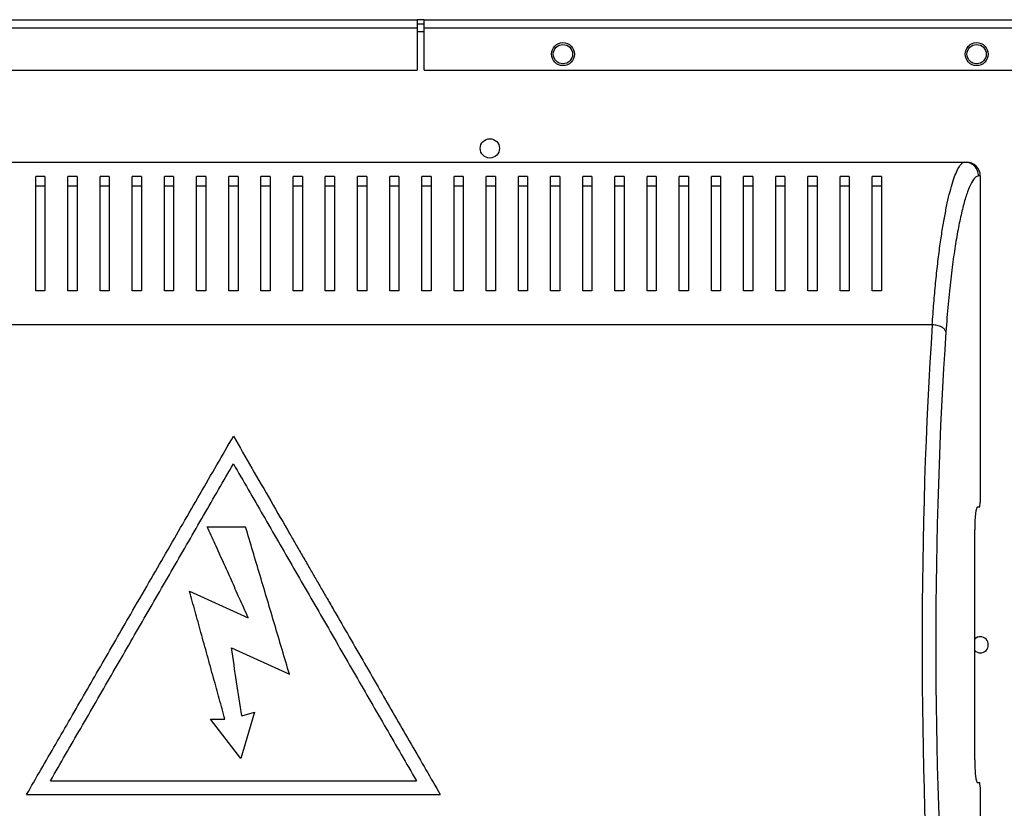
# Model space of a CAD drawing. Units: millimetres. Extents: x 282 to 4351, y 450 to 2735.
# Drawn here: x 1669 to 1883, y 1515 to 1686 of the extents above; entities that cross this region are included whole.
import ezdxf

# ---------------------------------------------------------------- set-up
doc = ezdxf.new("R2010")
doc.units = ezdxf.units.MM

msp = doc.modelspace()

# ---------------------------------------------------------------- linework, layer by layer
at = {"color": 7, "linetype": 'Continuous', "lineweight": 25}
for p, q in [((1629.68, 1686.23), (1755.68, 1686.23)), ((1755.68, 1686.23), (1755.68, 1684.43)), ((1757.18, 1686.23), (1755.68, 1686.23)), ((1757.18, 1684.43), (1757.18, 1686.23)), ((1757.18, 1686.23), (1907.58, 1686.23)), ((1629.68, 1684.43), (1755.68, 1684.43)), ((1757.18, 1685.23), (1755.68, 1685.23)), ((1755.68, 1684.43), (1755.68, 1675.23)), ((1757.18, 1675.23), (1757.18, 1684.43)), ((1757.18, 1684.43), (1907.58, 1684.43)), ((1634.67, 1675.23), (1755.68, 1675.23)), ((1757.18, 1675.23), (1907.58, 1675.23)), ((1556.54, 1655.23), (1874.82, 1655.23)), ((1874.82, 1655.23), (1875.16, 1655.23)), ((1674.68, 1652.09), (1672.68, 1652.09)), ((1681.68, 1652.09), (1679.68, 1652.09)), ((1688.68, 1652.09), (1686.68, 1652.09)), ((1695.68, 1652.09), (1693.68, 1652.09)), ((1702.68, 1652.09), (1700.68, 1652.09)), ((1709.68, 1652.09), (1707.68, 1652.09)), ((1716.68, 1652.09), (1714.68, 1652.09)), ((1723.68, 1652.09), (1721.68, 1652.09)), ((1730.68, 1652.09), (1728.68, 1652.09)), ((1737.68, 1652.09), (1735.68, 1652.09)), ((1744.68, 1652.09), (1742.68, 1652.09)), ((1751.68, 1652.09), (1749.68, 1652.09)), ((1758.68, 1652.09), (1756.68, 1652.09)), ((1765.68, 1652.09), (1763.68, 1652.09)), ((1772.68, 1652.09), (1770.68, 1652.09)), ((1779.68, 1652.09), (1777.68, 1652.09)), ((1786.68, 1652.09), (1784.68, 1652.09)), ((1793.68, 1652.09), (1791.68, 1652.09)), ((1800.68, 1652.09), (1798.68, 1652.09)), ((1807.68, 1652.09), (1805.68, 1652.09)), ((1814.68, 1652.09), (1812.68, 1652.09)), ((1821.68, 1652.09), (1819.68, 1652.09)), ((1828.68, 1652.09), (1826.68, 1652.09)), ((1835.68, 1652.09), (1833.68, 1652.09)), ((1842.68, 1652.09), (1840.68, 1652.09)), ((1849.68, 1652.09), (1847.68, 1652.09)), ((1856.68, 1652.09), (1854.68, 1652.09)), ((1878.18, 1652.23), (1877.8, 1652.23)), ((1878.18, 1652.23), (1878.18, 1581.23)), ((1674.68, 1649.98), (1672.68, 1649.98)), ((1681.68, 1649.98), (1679.68, 1649.98)), ((1688.68, 1649.98), (1686.68, 1649.98)), ((1695.68, 1649.98), (1693.68, 1649.98)), ((1702.68, 1649.98), (1700.68, 1649.98)), ((1709.68, 1649.98), (1707.68, 1649.98)), ((1716.68, 1649.98), (1714.68, 1649.98)), ((1723.68, 1649.98), (1721.68, 1649.98)), ((1730.68, 1649.98), (1728.68, 1649.98)), ((1737.68, 1649.98), (1735.68, 1649.98)), ((1744.68, 1649.98), (1742.68, 1649.98)), ((1751.68, 1649.98), (1749.68, 1649.98)), ((1758.68, 1649.98), (1756.68, 1649.98)), ((1765.68, 1649.98), (1763.68, 1649.98)), ((1772.68, 1649.98), (1770.68, 1649.98)), ((1779.68, 1649.98), (1777.68, 1649.98)), ((1786.68, 1649.98), (1784.68, 1649.98)), ((1793.68, 1649.98), (1791.68, 1649.98)), ((1800.68, 1649.98), (1798.68, 1649.98)), ((1807.68, 1649.98), (1805.68, 1649.98)), ((1814.68, 1649.98), (1812.68, 1649.98)), ((1821.68, 1649.98), (1819.68, 1649.98)), ((1828.68, 1649.98), (1826.68, 1649.98)), ((1835.68, 1649.98), (1833.68, 1649.98)), ((1842.68, 1649.98), (1840.68, 1649.98)), ((1849.68, 1649.98), (1847.68, 1649.98)), ((1856.68, 1649.98), (1854.68, 1649.98)), ((1674.68, 1627.23), (1672.68, 1627.23)), ((1681.68, 1627.23), (1679.68, 1627.23)), ((1688.68, 1627.23), (1686.68, 1627.23)), ((1695.68, 1627.23), (1693.68, 1627.23)), ((1702.68, 1627.23), (1700.68, 1627.23)), ((1709.68, 1627.23), (1707.68, 1627.23)), ((1716.68, 1627.23), (1714.68, 1627.23)), ((1723.68, 1627.23), (1721.68, 1627.23)), ((1730.68, 1627.23), (1728.68, 1627.23)), ((1737.68, 1627.23), (1735.68, 1627.23)), ((1744.68, 1627.23), (1742.68, 1627.23)), ((1751.68, 1627.23), (1749.68, 1627.23)), ((1758.68, 1627.23), (1756.68, 1627.23)), ((1765.68, 1627.23), (1763.68, 1627.23)), ((1772.68, 1627.23), (1770.68, 1627.23)), ((1779.68, 1627.23), (1777.68, 1627.23)), ((1786.68, 1627.23), (1784.68, 1627.23)), ((1793.68, 1627.23), (1791.68, 1627.23)), ((1800.68, 1627.23), (1798.68, 1627.23)), ((1807.68, 1627.23), (1805.68, 1627.23)), ((1814.68, 1627.23), (1812.68, 1627.23)), ((1821.68, 1627.23), (1819.68, 1627.23)), ((1828.68, 1627.23), (1826.68, 1627.23)), ((1835.68, 1627.23), (1833.68, 1627.23)), ((1842.68, 1627.23), (1840.68, 1627.23)), ((1849.68, 1627.23), (1847.68, 1627.23)), ((1856.68, 1627.23), (1854.68, 1627.23)), ((1867.72, 1619.84), (1563.64, 1619.84)), ((1878.06, 1580.23), (1878.18, 1581.23)), ((1877.57, 1580.23), (1878.06, 1580.23)), ((1710, 1575.91), (1718.33, 1575.91)), ((1876.96, 1525.23), (1876.96, 1575.23)), ((1706.12, 1561.93), (1718.92, 1556.07)), ((1715.23, 1549.6), (1727.87, 1543.81)), ((1710.66, 1534.02), (1713.85, 1534.02)), ((1717.26, 1525.46), (1710.66, 1534.02)), ((1720.24, 1535.58), (1717.26, 1525.46)), ((1717.53, 1534.78), (1720.24, 1535.58)), ((1675.88, 1520.66), (1755.48, 1520.66)), ((1878.06, 1520.23), (1877.57, 1520.23)), ((1878.18, 1519.23), (1878.06, 1520.23)), ((1878.18, 1519.23), (1878.18, 1455.23)), ((1670.68, 1517.66), (1760.68, 1517.66))]:
    msp.add_line(p, q, dxfattribs=at)
at = {"color": 8, "linetype": 'Continuous', "lineweight": 25}
msp.add_line((1755.68, 1683.63), (1757.18, 1683.63), dxfattribs=at)
at = {"color": 7, "linetype": 'Continuous', "lineweight": 25}
for centre, radius in [((1787.38, 1678.73), 2.5), ((1787.38, 1678.73), 2.1), ((1877.38, 1678.73), 2.5), ((1877.38, 1678.73), 2.1), ((1771.48, 1658.23), 2.1)]:
    msp.add_circle(centre, radius, dxfattribs=at)
msp.add_arc((1878.18, 1550.23), 1.75, 225.8241, 134.1759, dxfattribs=at)
for centre, major_axis, ratio, start_param, end_param in [((1875.16, 1652.23), (3.02, 0), 0.992646, 0, 1.570796), ((1882.33, 1550.23), (0, 140.79), 0.119353, 1.053607, 2.087986), ((1885.31, 1550.23), (0, 137.79), 0.121951, 1.053607, 2.087986), ((1877.57, 1575.23), (0, 5), 0.121951, 0, 1.570796), ((1877.57, 1525.23), (0, 5), 0.121951, 1.570796, 3.141593)]:
    msp.add_ellipse(centre, major_axis=major_axis, ratio=ratio, start_param=start_param, end_param=end_param, dxfattribs=at)
for points, knots in [([(1867.72, 1619.84), (1867.72, 1619.84), (1867.84, 1621.44), (1868.05, 1624.57), (1868.46, 1629), (1868.91, 1633.17), (1869.39, 1637), (1869.91, 1640.46), (1870.44, 1643.57), (1871, 1646.39), (1871.59, 1648.89), (1872.2, 1651.02), (1872.83, 1652.79), (1873.48, 1654.14), (1874.16, 1655.01), (1874.58, 1655.23), (1874.82, 1655.23), (1874.82, 1655.23)], [0, 0, 0, 0, 0.000001, 0.075477, 0.150977, 0.228881, 0.306797, 0.38144, 0.456086, 0.532213, 0.60834, 0.685221, 0.762096, 0.840913, 0.919714, 0.999999, 1, 1, 1, 1]), ([(1877.8, 1652.23), (1877.76, 1652.62), (1877.67, 1653.4), (1876.98, 1654.4), (1876, 1655.09), (1875.21, 1655.18), (1874.82, 1655.23)], [0, 0, 0, 0, 0.250001, 0.5, 0.75, 1, 1, 1, 1]), ([(1672.68, 1627.23), (1672.68, 1628.95), (1672.68, 1632.39), (1672.68, 1637.03), (1672.68, 1641.29), (1672.68, 1645.38), (1672.68, 1649.17), (1672.68, 1651.11), (1672.68, 1652.09)], [0, 0, 0, 0, 0.150289, 0.300616, 0.456334, 0.612064, 0.804839, 1, 1, 1, 1]), ([(1674.68, 1652.09), (1674.68, 1651.35), (1674.68, 1649.88), (1674.68, 1646.95), (1674.68, 1643.52), (1674.68, 1639.18), (1674.68, 1633.89), (1674.68, 1629.46), (1674.68, 1627.23)], [0, 0, 0, 0, 0.1501219, 0.3002595, 0.4550693, 0.609874, 0.8035243, 1, 1, 1, 1]), ([(1679.68, 1627.23), (1679.68, 1628.95), (1679.68, 1632.39), (1679.68, 1637.03), (1679.68, 1641.29), (1679.68, 1645.38), (1679.68, 1649.17), (1679.68, 1651.11), (1679.68, 1652.09)], [0, 0, 0, 0, 0.150289, 0.300616, 0.456334, 0.612064, 0.804839, 1, 1, 1, 1]), ([(1681.68, 1652.09), (1681.68, 1651.35), (1681.68, 1649.88), (1681.68, 1646.95), (1681.68, 1643.52), (1681.68, 1639.18), (1681.68, 1633.89), (1681.68, 1629.46), (1681.68, 1627.23)], [0, 0, 0, 0, 0.1501219, 0.3002595, 0.4550693, 0.609874, 0.8035243, 1, 1, 1, 1]), ([(1686.68, 1627.23), (1686.68, 1628.95), (1686.68, 1632.39), (1686.68, 1637.03), (1686.68, 1641.29), (1686.68, 1645.38), (1686.68, 1649.17), (1686.68, 1651.11), (1686.68, 1652.09)], [0, 0, 0, 0, 0.150289, 0.300616, 0.456334, 0.612064, 0.804839, 1, 1, 1, 1]), ([(1688.68, 1652.09), (1688.68, 1651.35), (1688.68, 1649.88), (1688.68, 1646.95), (1688.68, 1643.52), (1688.68, 1639.18), (1688.68, 1633.89), (1688.68, 1629.46), (1688.68, 1627.23)], [0, 0, 0, 0, 0.1501219, 0.3002595, 0.4550693, 0.609874, 0.8035243, 1, 1, 1, 1]), ([(1693.68, 1627.23), (1693.68, 1628.95), (1693.68, 1632.39), (1693.68, 1637.03), (1693.68, 1641.29), (1693.68, 1645.38), (1693.68, 1649.17), (1693.68, 1651.11), (1693.68, 1652.09)], [0, 0, 0, 0, 0.150289, 0.300616, 0.456334, 0.612064, 0.804839, 1, 1, 1, 1]), ([(1695.68, 1652.09), (1695.68, 1651.35), (1695.68, 1649.88), (1695.68, 1646.95), (1695.68, 1643.52), (1695.68, 1639.18), (1695.68, 1633.89), (1695.68, 1629.46), (1695.68, 1627.23)], [0, 0, 0, 0, 0.1501219, 0.3002595, 0.4550693, 0.609874, 0.8035243, 1, 1, 1, 1]), ([(1700.68, 1627.23), (1700.68, 1628.95), (1700.68, 1632.39), (1700.68, 1637.03), (1700.68, 1641.29), (1700.68, 1645.38), (1700.68, 1649.17), (1700.68, 1651.11), (1700.68, 1652.09)], [0, 0, 0, 0, 0.150289, 0.300616, 0.456334, 0.612064, 0.804839, 1, 1, 1, 1]), ([(1702.68, 1652.09), (1702.68, 1651.35), (1702.68, 1649.88), (1702.68, 1646.95), (1702.68, 1643.52), (1702.68, 1639.18), (1702.68, 1633.89), (1702.68, 1629.46), (1702.68, 1627.23)], [0, 0, 0, 0, 0.1501219, 0.3002595, 0.4550693, 0.609874, 0.8035243, 1, 1, 1, 1]), ([(1707.68, 1627.23), (1707.68, 1628.95), (1707.68, 1632.39), (1707.68, 1637.03), (1707.68, 1641.29), (1707.68, 1645.38), (1707.68, 1649.17), (1707.68, 1651.11), (1707.68, 1652.09)], [0, 0, 0, 0, 0.150289, 0.300616, 0.456334, 0.612064, 0.804839, 1, 1, 1, 1]), ([(1709.68, 1652.09), (1709.68, 1651.35), (1709.68, 1649.88), (1709.68, 1646.95), (1709.68, 1643.52), (1709.68, 1639.18), (1709.68, 1633.89), (1709.68, 1629.46), (1709.68, 1627.23)], [0, 0, 0, 0, 0.1501219, 0.3002595, 0.4550693, 0.609874, 0.8035243, 1, 1, 1, 1]), ([(1714.68, 1627.23), (1714.68, 1628.95), (1714.68, 1632.39), (1714.68, 1637.03), (1714.68, 1641.29), (1714.68, 1645.38), (1714.68, 1649.17), (1714.68, 1651.11), (1714.68, 1652.09)], [0, 0, 0, 0, 0.150289, 0.300616, 0.456334, 0.612064, 0.804839, 1, 1, 1, 1]), ([(1716.68, 1652.09), (1716.68, 1651.35), (1716.68, 1649.88), (1716.68, 1646.95), (1716.68, 1643.52), (1716.68, 1639.18), (1716.68, 1633.89), (1716.68, 1629.46), (1716.68, 1627.23)], [0, 0, 0, 0, 0.1501219, 0.3002595, 0.4550693, 0.609874, 0.8035243, 1, 1, 1, 1]), ([(1721.68, 1627.23), (1721.68, 1628.95), (1721.68, 1632.39), (1721.68, 1637.03), (1721.68, 1641.29), (1721.68, 1645.38), (1721.68, 1649.17), (1721.68, 1651.11), (1721.68, 1652.09)], [0, 0, 0, 0, 0.150289, 0.300616, 0.456334, 0.612064, 0.804839, 1, 1, 1, 1]), ([(1723.68, 1652.09), (1723.68, 1651.35), (1723.68, 1649.88), (1723.68, 1646.95), (1723.68, 1643.52), (1723.68, 1639.18), (1723.68, 1633.89), (1723.68, 1629.46), (1723.68, 1627.23)], [0, 0, 0, 0, 0.1501219, 0.3002595, 0.4550693, 0.609874, 0.8035243, 1, 1, 1, 1]), ([(1728.68, 1627.23), (1728.68, 1628.95), (1728.68, 1632.39), (1728.68, 1637.03), (1728.68, 1641.29), (1728.68, 1645.38), (1728.68, 1649.17), (1728.68, 1651.11), (1728.68, 1652.09)], [0, 0, 0, 0, 0.150289, 0.300616, 0.456334, 0.612064, 0.804839, 1, 1, 1, 1]), ([(1730.68, 1652.09), (1730.68, 1651.35), (1730.68, 1649.88), (1730.68, 1646.95), (1730.68, 1643.52), (1730.68, 1639.18), (1730.68, 1633.89), (1730.68, 1629.46), (1730.68, 1627.23)], [0, 0, 0, 0, 0.1501219, 0.3002595, 0.4550693, 0.609874, 0.8035243, 1, 1, 1, 1]), ([(1735.68, 1627.23), (1735.68, 1628.95), (1735.68, 1632.39), (1735.68, 1637.03), (1735.68, 1641.29), (1735.68, 1645.38), (1735.68, 1649.17), (1735.68, 1651.11), (1735.68, 1652.09)], [0, 0, 0, 0, 0.150289, 0.300616, 0.456334, 0.612064, 0.804839, 1, 1, 1, 1]), ([(1737.68, 1652.09), (1737.68, 1651.35), (1737.68, 1649.88), (1737.68, 1646.95), (1737.68, 1643.52), (1737.68, 1639.18), (1737.68, 1633.89), (1737.68, 1629.46), (1737.68, 1627.23)], [0, 0, 0, 0, 0.1501219, 0.3002595, 0.4550693, 0.609874, 0.8035243, 1, 1, 1, 1]), ([(1742.68, 1627.23), (1742.68, 1628.95), (1742.68, 1632.39), (1742.68, 1637.03), (1742.68, 1641.29), (1742.68, 1645.38), (1742.68, 1649.17), (1742.68, 1651.11), (1742.68, 1652.09)], [0, 0, 0, 0, 0.150289, 0.300616, 0.456334, 0.612064, 0.804839, 1, 1, 1, 1]), ([(1744.68, 1652.09), (1744.68, 1651.35), (1744.68, 1649.88), (1744.68, 1646.95), (1744.68, 1643.52), (1744.68, 1639.18), (1744.68, 1633.89), (1744.68, 1629.46), (1744.68, 1627.23)], [0, 0, 0, 0, 0.1501219, 0.3002595, 0.4550693, 0.609874, 0.8035243, 1, 1, 1, 1]), ([(1749.68, 1627.23), (1749.68, 1628.95), (1749.68, 1632.39), (1749.68, 1637.03), (1749.68, 1641.29), (1749.68, 1645.38), (1749.68, 1649.17), (1749.68, 1651.11), (1749.68, 1652.09)], [0, 0, 0, 0, 0.150289, 0.300616, 0.456334, 0.612064, 0.804839, 1, 1, 1, 1]), ([(1751.68, 1652.09), (1751.68, 1651.35), (1751.68, 1649.88), (1751.68, 1646.95), (1751.68, 1643.52), (1751.68, 1639.18), (1751.68, 1633.89), (1751.68, 1629.46), (1751.68, 1627.23)], [0, 0, 0, 0, 0.1501219, 0.3002595, 0.4550693, 0.609874, 0.8035243, 1, 1, 1, 1]), ([(1756.68, 1627.23), (1756.68, 1628.95), (1756.68, 1632.39), (1756.68, 1637.03), (1756.68, 1641.29), (1756.68, 1645.38), (1756.68, 1649.17), (1756.68, 1651.11), (1756.68, 1652.09)], [0, 0, 0, 0, 0.150289, 0.300616, 0.456334, 0.612064, 0.804839, 1, 1, 1, 1]), ([(1758.68, 1652.09), (1758.68, 1651.35), (1758.68, 1649.88), (1758.68, 1646.95), (1758.68, 1643.52), (1758.68, 1639.18), (1758.68, 1633.89), (1758.68, 1629.46), (1758.68, 1627.23)], [0, 0, 0, 0, 0.1501219, 0.3002595, 0.4550693, 0.609874, 0.8035243, 1, 1, 1, 1]), ([(1763.68, 1627.23), (1763.68, 1628.95), (1763.68, 1632.39), (1763.68, 1637.03), (1763.68, 1641.29), (1763.68, 1645.38), (1763.68, 1649.17), (1763.68, 1651.11), (1763.68, 1652.09)], [0, 0, 0, 0, 0.150289, 0.300616, 0.456334, 0.612064, 0.804839, 1, 1, 1, 1]), ([(1765.68, 1652.09), (1765.68, 1651.35), (1765.68, 1649.88), (1765.68, 1646.95), (1765.68, 1643.52), (1765.68, 1639.18), (1765.68, 1633.89), (1765.68, 1629.46), (1765.68, 1627.23)], [0, 0, 0, 0, 0.1501219, 0.3002595, 0.4550693, 0.609874, 0.8035243, 1, 1, 1, 1]), ([(1770.68, 1627.23), (1770.68, 1628.95), (1770.68, 1632.39), (1770.68, 1637.03), (1770.68, 1641.29), (1770.68, 1645.38), (1770.68, 1649.17), (1770.68, 1651.11), (1770.68, 1652.09)], [0, 0, 0, 0, 0.150289, 0.300616, 0.456334, 0.612064, 0.804839, 1, 1, 1, 1]), ([(1772.68, 1652.09), (1772.68, 1651.35), (1772.68, 1649.88), (1772.68, 1646.95), (1772.68, 1643.52), (1772.68, 1639.18), (1772.68, 1633.89), (1772.68, 1629.46), (1772.68, 1627.23)], [0, 0, 0, 0, 0.1501219, 0.3002595, 0.4550693, 0.609874, 0.8035243, 1, 1, 1, 1]), ([(1777.68, 1627.23), (1777.68, 1628.95), (1777.68, 1632.39), (1777.68, 1637.03), (1777.68, 1641.29), (1777.68, 1645.38), (1777.68, 1649.17), (1777.68, 1651.11), (1777.68, 1652.09)], [0, 0, 0, 0, 0.150289, 0.300616, 0.456334, 0.612064, 0.804839, 1, 1, 1, 1]), ([(1779.68, 1652.09), (1779.68, 1651.35), (1779.68, 1649.88), (1779.68, 1646.95), (1779.68, 1643.52), (1779.68, 1639.18), (1779.68, 1633.89), (1779.68, 1629.46), (1779.68, 1627.23)], [0, 0, 0, 0, 0.1501219, 0.3002595, 0.4550693, 0.609874, 0.8035243, 1, 1, 1, 1]), ([(1784.68, 1627.23), (1784.68, 1628.95), (1784.68, 1632.39), (1784.68, 1637.03), (1784.68, 1641.29), (1784.68, 1645.38), (1784.68, 1649.17), (1784.68, 1651.11), (1784.68, 1652.09)], [0, 0, 0, 0, 0.150289, 0.300616, 0.456334, 0.612064, 0.804839, 1, 1, 1, 1]), ([(1786.68, 1652.09), (1786.68, 1651.35), (1786.68, 1649.88), (1786.68, 1646.95), (1786.68, 1643.52), (1786.68, 1639.18), (1786.68, 1633.89), (1786.68, 1629.46), (1786.68, 1627.23)], [0, 0, 0, 0, 0.1501219, 0.3002595, 0.4550693, 0.609874, 0.8035243, 1, 1, 1, 1]), ([(1791.68, 1627.23), (1791.68, 1628.95), (1791.68, 1632.39), (1791.68, 1637.03), (1791.68, 1641.29), (1791.68, 1645.38), (1791.68, 1649.17), (1791.68, 1651.11), (1791.68, 1652.09)], [0, 0, 0, 0, 0.150289, 0.300616, 0.456334, 0.612064, 0.804839, 1, 1, 1, 1]), ([(1793.68, 1652.09), (1793.68, 1651.35), (1793.68, 1649.88), (1793.68, 1646.95), (1793.68, 1643.52), (1793.68, 1639.18), (1793.68, 1633.89), (1793.68, 1629.46), (1793.68, 1627.23)], [0, 0, 0, 0, 0.1501219, 0.3002595, 0.4550693, 0.609874, 0.8035243, 1, 1, 1, 1]), ([(1798.68, 1627.23), (1798.68, 1628.95), (1798.68, 1632.39), (1798.68, 1637.03), (1798.68, 1641.29), (1798.68, 1645.38), (1798.68, 1649.17), (1798.68, 1651.11), (1798.68, 1652.09)], [0, 0, 0, 0, 0.150289, 0.300616, 0.456334, 0.612064, 0.804839, 1, 1, 1, 1]), ([(1800.68, 1652.09), (1800.68, 1651.35), (1800.68, 1649.88), (1800.68, 1646.95), (1800.68, 1643.52), (1800.68, 1639.18), (1800.68, 1633.89), (1800.68, 1629.46), (1800.68, 1627.23)], [0, 0, 0, 0, 0.1501219, 0.3002595, 0.4550693, 0.609874, 0.8035243, 1, 1, 1, 1]), ([(1805.68, 1627.23), (1805.68, 1628.95), (1805.68, 1632.39), (1805.68, 1637.03), (1805.68, 1641.29), (1805.68, 1645.38), (1805.68, 1649.17), (1805.68, 1651.11), (1805.68, 1652.09)], [0, 0, 0, 0, 0.150289, 0.300616, 0.456334, 0.612064, 0.804839, 1, 1, 1, 1]), ([(1807.68, 1652.09), (1807.68, 1651.35), (1807.68, 1649.88), (1807.68, 1646.95), (1807.68, 1643.52), (1807.68, 1639.18), (1807.68, 1633.89), (1807.68, 1629.46), (1807.68, 1627.23)], [0, 0, 0, 0, 0.1501219, 0.3002595, 0.4550693, 0.609874, 0.8035243, 1, 1, 1, 1]), ([(1812.68, 1627.23), (1812.68, 1628.95), (1812.68, 1632.39), (1812.68, 1637.03), (1812.68, 1641.29), (1812.68, 1645.38), (1812.68, 1649.17), (1812.68, 1651.11), (1812.68, 1652.09)], [0, 0, 0, 0, 0.150289, 0.300616, 0.456334, 0.612064, 0.804839, 1, 1, 1, 1]), ([(1814.68, 1652.09), (1814.68, 1651.35), (1814.68, 1649.88), (1814.68, 1646.95), (1814.68, 1643.52), (1814.68, 1639.18), (1814.68, 1633.89), (1814.68, 1629.46), (1814.68, 1627.23)], [0, 0, 0, 0, 0.1501219, 0.3002595, 0.4550693, 0.609874, 0.8035243, 1, 1, 1, 1]), ([(1819.68, 1627.23), (1819.68, 1628.95), (1819.68, 1632.39), (1819.68, 1637.03), (1819.68, 1641.29), (1819.68, 1645.38), (1819.68, 1649.17), (1819.68, 1651.11), (1819.68, 1652.09)], [0, 0, 0, 0, 0.150289, 0.300616, 0.456334, 0.612064, 0.804839, 1, 1, 1, 1]), ([(1821.68, 1652.09), (1821.68, 1651.35), (1821.68, 1649.88), (1821.68, 1646.95), (1821.68, 1643.52), (1821.68, 1639.18), (1821.68, 1633.89), (1821.68, 1629.46), (1821.68, 1627.23)], [0, 0, 0, 0, 0.1501219, 0.3002595, 0.4550693, 0.609874, 0.8035243, 1, 1, 1, 1]), ([(1826.68, 1627.23), (1826.68, 1628.95), (1826.68, 1632.39), (1826.68, 1637.03), (1826.68, 1641.29), (1826.68, 1645.38), (1826.68, 1649.17), (1826.68, 1651.11), (1826.68, 1652.09)], [0, 0, 0, 0, 0.150289, 0.300616, 0.456334, 0.612064, 0.804839, 1, 1, 1, 1]), ([(1828.68, 1652.09), (1828.68, 1651.35), (1828.68, 1649.88), (1828.68, 1646.95), (1828.68, 1643.52), (1828.68, 1639.18), (1828.68, 1633.89), (1828.68, 1629.46), (1828.68, 1627.23)], [0, 0, 0, 0, 0.1501219, 0.3002595, 0.4550693, 0.609874, 0.8035243, 1, 1, 1, 1]), ([(1833.68, 1627.23), (1833.68, 1628.95), (1833.68, 1632.39), (1833.68, 1637.03), (1833.68, 1641.29), (1833.68, 1645.38), (1833.68, 1649.17), (1833.68, 1651.11), (1833.68, 1652.09)], [0, 0, 0, 0, 0.150289, 0.300616, 0.456334, 0.612064, 0.804839, 1, 1, 1, 1]), ([(1835.68, 1652.09), (1835.68, 1651.35), (1835.68, 1649.88), (1835.68, 1646.95), (1835.68, 1643.52), (1835.68, 1639.18), (1835.68, 1633.89), (1835.68, 1629.46), (1835.68, 1627.23)], [0, 0, 0, 0, 0.1501219, 0.3002595, 0.4550693, 0.609874, 0.8035243, 1, 1, 1, 1]), ([(1840.68, 1627.23), (1840.68, 1628.95), (1840.68, 1632.39), (1840.68, 1637.03), (1840.68, 1641.29), (1840.68, 1645.38), (1840.68, 1649.17), (1840.68, 1651.11), (1840.68, 1652.09)], [0, 0, 0, 0, 0.150289, 0.300616, 0.456334, 0.612064, 0.804839, 1, 1, 1, 1]), ([(1842.68, 1652.09), (1842.68, 1651.35), (1842.68, 1649.88), (1842.68, 1646.95), (1842.68, 1643.52), (1842.68, 1639.18), (1842.68, 1633.89), (1842.68, 1629.46), (1842.68, 1627.23)], [0, 0, 0, 0, 0.1501219, 0.3002595, 0.4550693, 0.609874, 0.8035243, 1, 1, 1, 1]), ([(1847.68, 1627.23), (1847.68, 1628.95), (1847.68, 1632.39), (1847.68, 1637.03), (1847.68, 1641.29), (1847.68, 1645.38), (1847.68, 1649.17), (1847.68, 1651.11), (1847.68, 1652.09)], [0, 0, 0, 0, 0.150289, 0.300616, 0.456334, 0.612064, 0.804839, 1, 1, 1, 1]), ([(1849.68, 1652.09), (1849.68, 1651.35), (1849.68, 1649.88), (1849.68, 1646.95), (1849.68, 1643.52), (1849.68, 1639.18), (1849.68, 1633.89), (1849.68, 1629.46), (1849.68, 1627.23)], [0, 0, 0, 0, 0.1501219, 0.3002595, 0.4550693, 0.609874, 0.8035243, 1, 1, 1, 1]), ([(1854.68, 1627.23), (1854.68, 1628.95), (1854.68, 1632.39), (1854.68, 1637.03), (1854.68, 1641.29), (1854.68, 1645.38), (1854.68, 1649.17), (1854.68, 1651.11), (1854.68, 1652.09)], [0, 0, 0, 0, 0.150289, 0.300616, 0.456334, 0.612064, 0.804839, 1, 1, 1, 1]), ([(1856.68, 1652.09), (1856.68, 1651.35), (1856.68, 1649.88), (1856.68, 1646.95), (1856.68, 1643.52), (1856.68, 1639.18), (1856.68, 1633.89), (1856.68, 1629.46), (1856.68, 1627.23)], [0, 0, 0, 0, 0.1501219, 0.3002595, 0.4550693, 0.609874, 0.8035243, 1, 1, 1, 1]), ([(1877.8, 1652.23), (1877.58, 1652.17), (1877.05, 1652.03), (1876.25, 1650.87), (1875.39, 1648.89), (1874.57, 1646.22), (1873.79, 1642.95), (1873.06, 1639.15), (1872.37, 1634.79), (1871.74, 1629.88), (1871.16, 1624.45), (1870.85, 1620.38), (1870.7, 1618.35)], [0, 0, 0, 0, 0.079524, 0.183228, 0.287295, 0.391122, 0.492097, 0.593284, 0.694243, 0.796143, 0.898294, 1, 1, 1, 1]), ([(1870.7, 1618.35), (1870.62, 1618.54), (1870.47, 1618.9), (1869.77, 1619.37), (1868.82, 1619.72), (1868.09, 1619.8), (1867.72, 1619.84)], [0, 0, 0, 0, 0.250002, 0.500001, 0.75, 1, 1, 1, 1]), ([(1670.68, 1517.66), (1671.72, 1519.45), (1673.82, 1523.09), (1677, 1528.6), (1680.24, 1534.21), (1683.48, 1539.82), (1686.77, 1545.52), (1690.04, 1551.2), (1693.57, 1557.31), (1697.22, 1563.62), (1701, 1570.17), (1704.71, 1576.6), (1708.41, 1583.01), (1712.09, 1589.39), (1714.49, 1593.54), (1715.68, 1595.6)], [0, 0, 0, 0, 0.069497, 0.141299, 0.21189, 0.284626, 0.355615, 0.429147, 0.50082, 0.588333, 0.669986, 0.751217, 0.835809, 0.918392, 1, 1, 1, 1]), ([(1715.68, 1595.6), (1717.02, 1593.28), (1719.71, 1588.63), (1723.81, 1581.52), (1727.04, 1575.93), (1729.38, 1571.87), (1730.83, 1569.37), (1732.23, 1566.93), (1733.62, 1564.53), (1735, 1562.14), (1736.48, 1559.58), (1738.59, 1555.93), (1741.32, 1551.19), (1744.64, 1545.45), (1747.93, 1539.75), (1751.16, 1534.14), (1754.37, 1528.6), (1757.54, 1523.09), (1759.65, 1519.45), (1760.68, 1517.66)], [0, 0, 0, 0, 0.0917042, 0.183946, 0.2770276, 0.3078218, 0.3398397, 0.3730812, 0.4013421, 0.4317014, 0.4643153, 0.4991838, 0.5708564, 0.6447452, 0.7178704, 0.7881105, 0.8587017, 0.9305026, 1, 1, 1, 1]), ([(1675.88, 1520.66), (1678.06, 1524.45), (1682.46, 1532.06), (1689.14, 1543.64), (1695.87, 1555.29), (1702.58, 1566.9), (1709.2, 1578.38), (1713.53, 1585.88), (1715.68, 1589.6)], [0, 0, 0, 0, 0.165623, 0.332716, 0.500548, 0.66825, 0.834973, 1, 1, 1, 1]), ([(1715.68, 1589.6), (1717.83, 1585.88), (1722.16, 1578.38), (1728.79, 1566.9), (1735.49, 1555.29), (1742.22, 1543.64), (1748.91, 1532.06), (1753.3, 1524.45), (1755.48, 1520.66)], [0, 0, 0, 0, 0.165021, 0.331744, 0.499452, 0.667277, 0.834371, 1, 1, 1, 1]), ([(1718.92, 1556.07), (1718.27, 1557.52), (1717.04, 1560.26), (1715.23, 1564.29), (1713.47, 1568.2), (1711.73, 1572.08), (1710.57, 1574.66), (1710, 1575.91)], [0, 0, 0, 0, 0.218593, 0.412573, 0.606678, 0.809751, 1, 1, 1, 1]), ([(1727.87, 1543.81), (1726.81, 1547.39), (1724.68, 1554.56), (1721.48, 1565.29), (1719.38, 1572.37), (1718.33, 1575.91)], [0, 0, 0, 0, 0.33331, 0.666959, 1, 1, 1, 1]), ([(1713.85, 1534.02), (1713.43, 1535.52), (1712.61, 1538.51), (1711.32, 1543.16), (1709.99, 1547.95), (1708.65, 1552.79), (1707.36, 1557.45), (1706.53, 1560.46), (1706.12, 1561.93)], [0, 0, 0, 0, 0.1615655, 0.3220459, 0.4999717, 0.6764815, 0.8411953, 1, 1, 1, 1]), ([(1717.53, 1534.78), (1717.15, 1537.24), (1716.38, 1542.17), (1715.62, 1547.12), (1715.23, 1549.6)], [0, 0, 0, 0, 0.499982, 1, 1, 1, 1])]:
    msp.add_open_spline(points, degree=3, knots=knots, dxfattribs=at)

doc.saveas('drawing.dxf')
